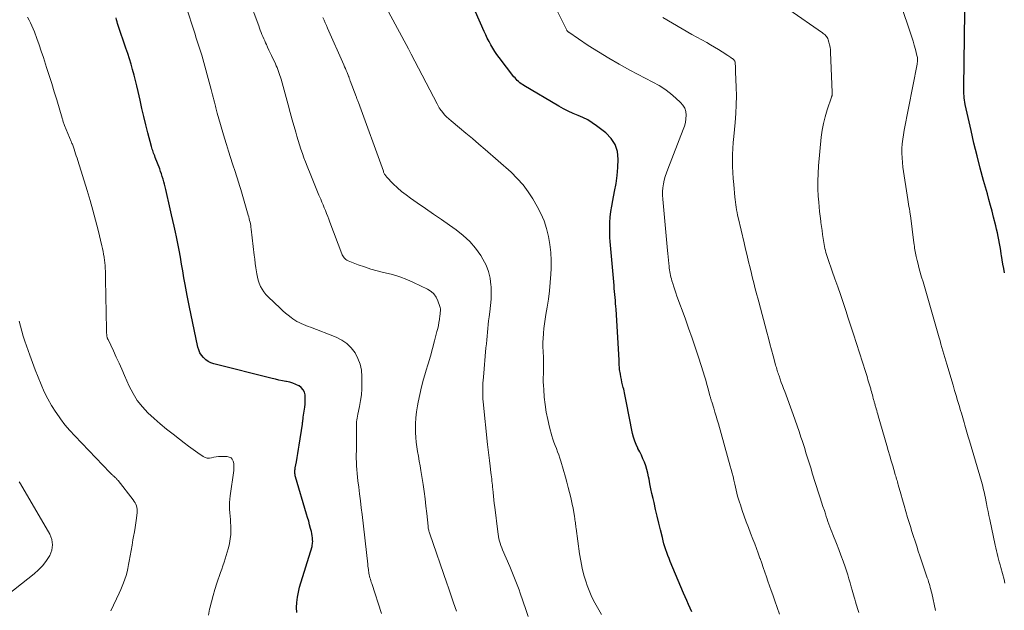
# Model space of a CAD drawing. Units: feet. Extents: x 1910000 to 1915033, y 560000 to 565000.
# Drawn here: x 1911254 to 1911431, y 560689 to 560795 of the extents above; entities that cross this region are included whole.
import ezdxf

# ---------------------------------------------------------------- set-up
doc = ezdxf.new("R2010")
doc.units = ezdxf.units.FT
doc.header["$LTSCALE"] = 100
doc.header["$MEASUREMENT"] = 0
doc.layers.add('CONTOUR INDEX', color=32, linetype='Continuous', lineweight=25)
doc.layers.add('CONTOUR INTERMEDIATE', color=40, linetype='Continuous', lineweight=15)

msp = doc.modelspace()

# ---------------------------------------------------------------- linework, layer by layer
at = {"layer": 'CONTOUR INDEX', "flags": 128}
for points, elevation in [([(1911375.17, 560688.63), (1911374.84, 560689.3), (1911374.52, 560689.97), (1911374.22, 560690.64), (1911373.92, 560691.32), (1911373.63, 560692), (1911371.28, 560697.68), (1911371.07, 560698.2), (1911370.86, 560698.73), (1911370.67, 560699.26), (1911370.48, 560699.79), (1911370.31, 560700.33), (1911370.14, 560700.87), (1911370, 560701.41), (1911369.86, 560701.96), (1911369.52, 560703.34), (1911369.23, 560704.57), (1911368.94, 560705.8), (1911368.64, 560707.03), (1911368.35, 560708.26), (1911368.18, 560709), (1911367.98, 560709.86), (1911367.79, 560710.73), (1911367.62, 560711.6), (1911367.45, 560712.47), (1911367.38, 560712.86), (1911367.24, 560713.53), (1911367.07, 560714.2), (1911366.86, 560714.85), (1911366.62, 560715.5), (1911366.36, 560716.13), (1911366.08, 560716.76), (1911365.78, 560717.38), (1911365.46, 560717.99), (1911365.44, 560718.03), (1911365.14, 560718.67), (1911364.87, 560719.32), (1911364.66, 560719.99), (1911364.49, 560720.68), (1911363.32, 560726.48), (1911363.25, 560726.78), (1911363.19, 560727.09), (1911363.14, 560727.4), (1911363.08, 560727.7), (1911363.02, 560728.01), (1911362.95, 560728.32), (1911362.89, 560728.62), (1911362.82, 560728.92), (1911362.69, 560729.43), (1911362.58, 560729.9), (1911362.48, 560730.38), (1911362.38, 560730.85), (1911362.3, 560731.32), (1911362.14, 560732.17), (1911362.14, 560732.22), (1911362.13, 560732.28), (1911362.12, 560732.33), (1911362.12, 560732.39), (1911362.11, 560732.44), (1911362.11, 560732.5), (1911362.11, 560732.55), (1911362.11, 560732.61), (1911362.1, 560732.94), (1911362.09, 560733.16), (1911362.08, 560733.39), (1911362.07, 560733.61), (1911362.06, 560733.83), (1911361.51, 560742.99), (1911361.48, 560743.52), (1911361.44, 560744.06), (1911361.4, 560744.59), (1911361.35, 560745.12), (1911361.3, 560745.65), (1911361.25, 560746.18), (1911361.2, 560746.72), (1911361.16, 560747.25), (1911360.45, 560755.17), (1911360.41, 560755.87), (1911360.38, 560756.57), (1911360.38, 560757.27), (1911360.39, 560757.97), (1911360.42, 560758.57), (1911360.49, 560759.56), (1911360.59, 560760.56), (1911360.74, 560761.54), (1911360.92, 560762.53), (1911361.26, 560764.14), (1911361.53, 560765.58), (1911361.73, 560767.03), (1911361.86, 560768.49), (1911361.92, 560769.95), (1911361.75, 560771.33), (1911361.35, 560772.59), (1911360.62, 560773.7), (1911359.66, 560774.7), (1911358.03, 560775.96), (1911357.24, 560776.52), (1911356.43, 560777.03), (1911355.57, 560777.46), (1911354.68, 560777.84), (1911353.79, 560778.21), (1911352.9, 560778.6), (1911352.04, 560779.04), (1911351.2, 560779.51), (1911344.95, 560783.21), (1911344.7, 560783.37), (1911344.45, 560783.54), (1911344.21, 560783.72), (1911343.98, 560783.92), (1911343.76, 560784.13), (1911343.55, 560784.34), (1911343.35, 560784.57), (1911343.16, 560784.8), (1911340.47, 560788.25), (1911340.07, 560788.8), (1911339.69, 560789.35), (1911339.33, 560789.92), (1911339, 560790.5), (1911338.68, 560791.1), (1911338.37, 560791.7), (1911338.08, 560792.31), (1911337.8, 560792.92), (1911336.25, 560796.43)], 1000), ([(1911431.37, 560749.57), (1911431.23, 560750.34), (1911431.09, 560751.11), (1911430.96, 560751.88), (1911430.83, 560752.65), (1911430.79, 560752.92), (1911430.69, 560753.56), (1911430.58, 560754.2), (1911430.47, 560754.84), (1911430.35, 560755.47), (1911430.22, 560756.1), (1911430.09, 560756.74), (1911429.95, 560757.37), (1911429.8, 560758), (1911429.41, 560759.55), (1911429.14, 560760.6), (1911428.87, 560761.65), (1911428.59, 560762.71), (1911428.3, 560763.76), (1911427.63, 560766.12), (1911427.02, 560768.36), (1911426.44, 560770.6), (1911425.89, 560772.85), (1911425.36, 560775.11), (1911424.31, 560779.82), (1911424.24, 560780.2), (1911424.17, 560780.58), (1911424.13, 560780.97), (1911424.11, 560781.35), (1911424.09, 560781.74), (1911424.08, 560782.13), (1911424.08, 560782.52), (1911424.08, 560782.91), (1911424.26, 560796.42)], 1020), ([(1911304.13, 560688.5), (1911304.08, 560689.42), (1911304.12, 560690.33), (1911304.21, 560691.24), (1911304.39, 560692.14), (1911304.61, 560693.03), (1911306.84, 560700.37), (1911306.89, 560700.59), (1911306.93, 560700.82), (1911306.95, 560701.04), (1911306.96, 560701.27), (1911306.95, 560701.56), (1911306.93, 560701.94), (1911306.89, 560702.31), (1911306.82, 560702.68), (1911306.74, 560703.04), (1911306.59, 560703.61), (1911306.41, 560704.26), (1911306.24, 560704.91), (1911306.05, 560705.55), (1911305.86, 560706.19), (1911303.87, 560712.89), (1911303.82, 560713.08), (1911303.79, 560713.28), (1911303.76, 560713.48), (1911303.75, 560713.68), (1911303.76, 560713.88), (1911303.77, 560714.08), (1911303.79, 560714.28), (1911303.82, 560714.48), (1911304.03, 560715.58), (1911304.17, 560716.34), (1911304.3, 560717.09), (1911304.42, 560717.84), (1911304.54, 560718.6), (1911305.12, 560722.34), (1911305.14, 560722.5), (1911305.16, 560722.65), (1911305.18, 560722.81), (1911305.2, 560722.96), (1911305.22, 560723.12), (1911305.23, 560723.27), (1911305.25, 560723.42), (1911305.27, 560723.58), (1911305.53, 560725.43), (1911305.59, 560725.97), (1911305.62, 560726.52), (1911305.62, 560727.06), (1911305.59, 560727.61), (1911305.46, 560728.11), (1911305.25, 560728.55), (1911304.92, 560728.91), (1911304.51, 560729.22), (1911304.46, 560729.25), (1911303.93, 560729.5), (1911303.4, 560729.71), (1911302.84, 560729.87), (1911302.28, 560730), (1911302.16, 560730.02), (1911301.53, 560730.15), (1911300.9, 560730.28), (1911300.28, 560730.42), (1911299.66, 560730.57), (1911289.16, 560733.22), (1911288.64, 560733.4), (1911288.16, 560733.63), (1911287.72, 560733.94), (1911287.31, 560734.31), (1911286.97, 560734.74), (1911286.69, 560735.19), (1911286.48, 560735.69), (1911286.32, 560736.21), (1911284.73, 560743.66), (1911284.6, 560744.27), (1911284.48, 560744.88), (1911284.37, 560745.5), (1911284.26, 560746.11), (1911284.03, 560747.45), (1911283.81, 560748.67), (1911283.6, 560749.9), (1911283.38, 560751.13), (1911283.17, 560752.35), (1911282.95, 560753.6), (1911282.84, 560754.2), (1911282.72, 560754.8), (1911282.59, 560755.4), (1911282.46, 560756), (1911282.27, 560756.88), (1911282.03, 560757.91), (1911281.8, 560758.95), (1911281.56, 560759.99), (1911281.33, 560761.02), (1911280.53, 560764.52), (1911280.42, 560764.99), (1911280.3, 560765.46), (1911280.18, 560765.92), (1911280.06, 560766.39), (1911279.92, 560766.85), (1911279.77, 560767.31), (1911279.62, 560767.77), (1911279.45, 560768.22), (1911278.64, 560770.3), (1911278.55, 560770.55), (1911278.46, 560770.79), (1911278.36, 560771.04), (1911278.28, 560771.28), (1911278.19, 560771.53), (1911278.11, 560771.78), (1911278.04, 560772.03), (1911277.97, 560772.28), (1911277.34, 560774.69), (1911276.97, 560776.15), (1911276.61, 560777.62), (1911276.26, 560779.08), (1911275.92, 560780.55), (1911275.57, 560782.15), (1911275.34, 560783.14), (1911275.1, 560784.12), (1911274.84, 560785.1), (1911274.58, 560786.08), (1911274.3, 560787.05), (1911274, 560788.02), (1911273.7, 560788.99), (1911273.37, 560789.95), (1911271.98, 560794.02), (1911271.87, 560794.35), (1911271.77, 560794.68), (1911271.68, 560795.01), (1911271.59, 560795.35)], 980)]:
    msp.add_lwpolyline(points, dxfattribs=dict(at, elevation=elevation))
at = {"layer": 'CONTOUR INTERMEDIATE', "flags": 128}
for points, elevation in [([(1911390.91, 560688.19), (1911390.49, 560689.39), (1911390.07, 560690.58), (1911389.69, 560691.65), (1911389.41, 560692.47), (1911389.12, 560693.29), (1911388.84, 560694.11), (1911388.56, 560694.93), (1911388.28, 560695.75), (1911387.99, 560696.57), (1911387.71, 560697.39), (1911387.42, 560698.21), (1911387.39, 560698.28), (1911387.08, 560699.14), (1911386.77, 560699.99), (1911386.45, 560700.84), (1911386.13, 560701.69), (1911385.7, 560702.79), (1911385.32, 560703.8), (1911384.94, 560704.81), (1911384.58, 560705.82), (1911384.22, 560706.84), (1911383.87, 560707.84), (1911383.7, 560708.36), (1911383.53, 560708.88), (1911383.39, 560709.41), (1911383.25, 560709.94), (1911383.12, 560710.47), (1911382.99, 560711), (1911382.87, 560711.54), (1911382.75, 560712.07), (1911382.7, 560712.28), (1911382.56, 560712.92), (1911382.4, 560713.56), (1911382.24, 560714.19), (1911382.06, 560714.82), (1911379.92, 560722.4), (1911379.72, 560723.1), (1911379.51, 560723.81), (1911379.3, 560724.51), (1911379.08, 560725.21), (1911378.72, 560726.34), (1911378.68, 560726.48), (1911378.64, 560726.61), (1911378.6, 560726.75), (1911378.56, 560726.89), (1911378.52, 560727.03), (1911378.49, 560727.17), (1911378.45, 560727.31), (1911378.41, 560727.45), (1911378.08, 560728.7), (1911377.86, 560729.47), (1911377.65, 560730.23), (1911377.42, 560730.99), (1911377.18, 560731.75), (1911376.38, 560734.22), (1911375.79, 560736.02), (1911375.18, 560737.82), (1911374.56, 560739.61), (1911373.92, 560741.4), (1911372.48, 560745.37), (1911372.29, 560745.93), (1911372.09, 560746.49), (1911371.91, 560747.06), (1911371.73, 560747.62), (1911371.58, 560748.12), (1911371.48, 560748.44), (1911371.4, 560748.77), (1911371.32, 560749.09), (1911371.25, 560749.42), (1911371.19, 560749.75), (1911371.14, 560750.08), (1911371.09, 560750.41), (1911371.05, 560750.74), (1911370.99, 560751.25), (1911370.93, 560751.83), (1911370.87, 560752.42), (1911370.81, 560753), (1911370.75, 560753.59), (1911369.91, 560762.79), (1911369.87, 560763.48), (1911369.88, 560764.16), (1911369.94, 560764.85), (1911370.04, 560765.53), (1911370.2, 560766.2), (1911370.37, 560766.86), (1911370.58, 560767.52), (1911370.82, 560768.17), (1911373.61, 560775.29), (1911373.82, 560775.93), (1911373.98, 560776.58), (1911374.08, 560777.24), (1911374.12, 560777.91), (1911374.04, 560778.55), (1911373.86, 560779.15), (1911373.54, 560779.69), (1911373.12, 560780.18), (1911372.26, 560780.96), (1911371.3, 560781.77), (1911370.3, 560782.53), (1911369.25, 560783.2), (1911368.16, 560783.83), (1911364.01, 560785.99), (1911362.1, 560787.03), (1911360.21, 560788.11), (1911358.35, 560789.25), (1911356.52, 560790.43), (1911353.03, 560792.77), (1911352.96, 560792.81), (1911352.9, 560792.86), (1911352.84, 560792.92), (1911352.79, 560792.98), (1911352.74, 560793.04), (1911352.69, 560793.11), (1911352.65, 560793.18), (1911352.61, 560793.25), (1911345.75, 560806.99)], 1004), ([(1911358.9, 560688.15), (1911358.41, 560688.98), (1911357.92, 560689.82), (1911357.46, 560690.68), (1911357.04, 560691.55), (1911356.67, 560692.44), (1911356.34, 560693.35), (1911356.13, 560693.98), (1911355.75, 560695.23), (1911355.43, 560696.48), (1911355.17, 560697.76), (1911354.96, 560699.04), (1911354.35, 560703.57), (1911354.31, 560703.84), (1911354.27, 560704.1), (1911354.24, 560704.37), (1911354.2, 560704.64), (1911354.16, 560704.9), (1911354.13, 560705.17), (1911354.09, 560705.43), (1911354.05, 560705.7), (1911353.97, 560706.25), (1911353.94, 560706.43), (1911353.91, 560706.61), (1911353.88, 560706.79), (1911353.85, 560706.96), (1911353.82, 560707.14), (1911353.78, 560707.32), (1911353.74, 560707.5), (1911353.71, 560707.68), (1911353.37, 560709.16), (1911353.16, 560710.08), (1911352.93, 560710.99), (1911352.69, 560711.9), (1911352.43, 560712.81), (1911351.59, 560715.68), (1911351.41, 560716.26), (1911351.22, 560716.83), (1911351.01, 560717.4), (1911350.78, 560717.96), (1911350.56, 560718.52), (1911350.35, 560719.09), (1911350.16, 560719.66), (1911349.99, 560720.24), (1911349.56, 560721.83), (1911349.23, 560723.16), (1911348.96, 560724.51), (1911348.76, 560725.87), (1911348.61, 560727.23), (1911348.51, 560728.58), (1911348.46, 560729.28), (1911348.44, 560729.98), (1911348.43, 560730.69), (1911348.45, 560731.39), (1911348.48, 560732.28), (1911348.48, 560732.54), (1911348.49, 560732.8), (1911348.49, 560733.06), (1911348.49, 560733.31), (1911348.49, 560733.57), (1911348.48, 560733.83), (1911348.47, 560734.09), (1911348.46, 560734.35), (1911348.39, 560735.42), (1911348.36, 560736.22), (1911348.36, 560737.01), (1911348.39, 560737.81), (1911348.45, 560738.6), (1911348.46, 560738.7), (1911348.55, 560739.54), (1911348.66, 560740.37), (1911348.78, 560741.21), (1911348.92, 560742.04), (1911349.15, 560743.35), (1911349.38, 560744.84), (1911349.57, 560746.33), (1911349.7, 560747.83), (1911349.79, 560749.33), (1911349.83, 560750.3), (1911349.84, 560751.76), (1911349.77, 560753.21), (1911349.61, 560754.65), (1911349.37, 560756.09), (1911349.02, 560757.5), (1911348.58, 560758.88), (1911348, 560760.2), (1911347.34, 560761.49), (1911346.56, 560762.83), (1911345.72, 560764.13), (1911344.8, 560765.38), (1911343.76, 560766.53), (1911342.64, 560767.61), (1911337.98, 560771.71), (1911336.84, 560772.7), (1911335.69, 560773.69), (1911334.53, 560774.66), (1911333.36, 560775.62), (1911331.84, 560776.84), (1911331.44, 560777.2), (1911331.05, 560777.57), (1911330.69, 560777.96), (1911330.35, 560778.37), (1911329.85, 560779.02), (1911329.77, 560779.12), (1911329.7, 560779.23), (1911329.63, 560779.34), (1911329.56, 560779.45), (1911329.5, 560779.57), (1911329.44, 560779.68), (1911329.38, 560779.79), (1911329.32, 560779.91), (1911324.67, 560788.84), (1911324.61, 560788.96), (1911324.55, 560789.08), (1911324.49, 560789.19), (1911324.42, 560789.31), (1911324.36, 560789.43), (1911324.3, 560789.55), (1911324.24, 560789.66), (1911324.18, 560789.78), (1911316.59, 560803.95)], 996), ([(1911332.84, 560688.74), (1911332.31, 560690.27), (1911332, 560691.15), (1911331.69, 560692.03), (1911331.39, 560692.91), (1911331.08, 560693.79), (1911328.01, 560702.63), (1911327.95, 560702.8), (1911327.9, 560702.98), (1911327.86, 560703.15), (1911327.82, 560703.32), (1911327.78, 560703.5), (1911327.75, 560703.68), (1911327.73, 560703.85), (1911327.71, 560704.03), (1911327.49, 560706.3), (1911327.34, 560707.61), (1911327.19, 560708.92), (1911327, 560710.22), (1911326.81, 560711.53), (1911326.41, 560714.02), (1911326.27, 560714.87), (1911326.12, 560715.72), (1911325.98, 560716.57), (1911325.83, 560717.42), (1911325.69, 560718.26), (1911325.58, 560719.12), (1911325.52, 560719.97), (1911325.47, 560720.83), (1911325.46, 560721.3), (1911325.47, 560722.39), (1911325.52, 560723.48), (1911325.64, 560724.56), (1911325.81, 560725.64), (1911325.93, 560726.28), (1911326.22, 560727.67), (1911326.54, 560729.06), (1911326.9, 560730.43), (1911327.3, 560731.79), (1911327.32, 560731.86), (1911327.73, 560733.22), (1911328.12, 560734.58), (1911328.5, 560735.95), (1911328.87, 560737.32), (1911329.31, 560738.98), (1911329.45, 560739.52), (1911329.57, 560740.06), (1911329.66, 560740.61), (1911329.75, 560741.16), (1911329.84, 560741.85), (1911329.87, 560742.06), (1911329.89, 560742.27), (1911329.91, 560742.47), (1911329.93, 560742.68), (1911329.94, 560742.88), (1911329.92, 560743.09), (1911329.89, 560743.29), (1911329.83, 560743.49), (1911329.48, 560744.52), (1911329.16, 560745.17), (1911328.76, 560745.75), (1911328.24, 560746.21), (1911327.63, 560746.6), (1911325.11, 560747.82), (1911323.87, 560748.36), (1911322.61, 560748.84), (1911321.32, 560749.23), (1911320.02, 560749.56), (1911319.71, 560749.62), (1911318.55, 560749.9), (1911317.4, 560750.22), (1911316.26, 560750.6), (1911315.14, 560751.01), (1911313.32, 560751.73), (1911313.13, 560751.83), (1911312.94, 560751.94), (1911312.78, 560752.07), (1911312.62, 560752.23), (1911312.49, 560752.4), (1911312.37, 560752.58), (1911312.27, 560752.78), (1911312.18, 560752.98), (1911310.06, 560758.66), (1911309.86, 560759.18), (1911309.67, 560759.69), (1911309.46, 560760.21), (1911309.26, 560760.72), (1911309.05, 560761.23), (1911308.84, 560761.74), (1911308.62, 560762.25), (1911308.41, 560762.76), (1911308.08, 560763.51), (1911307.7, 560764.4), (1911307.33, 560765.29), (1911306.96, 560766.18), (1911306.6, 560767.08), (1911305.95, 560768.73), (1911305.66, 560769.48), (1911305.38, 560770.24), (1911305.12, 560771), (1911304.86, 560771.77), (1911304.61, 560772.53), (1911304.37, 560773.3), (1911304.14, 560774.08), (1911303.92, 560774.85), (1911303.3, 560777.06), (1911302.93, 560778.39), (1911302.56, 560779.72), (1911302.19, 560781.05), (1911301.82, 560782.38), (1911301.27, 560784.34), (1911301.17, 560784.69), (1911301.06, 560785.04), (1911300.95, 560785.39), (1911300.82, 560785.74), (1911300.69, 560786.08), (1911300.56, 560786.42), (1911300.41, 560786.76), (1911300.26, 560787.1), (1911299.57, 560788.58), (1911299.33, 560789.08), (1911299.1, 560789.59), (1911298.86, 560790.1), (1911298.63, 560790.6), (1911298.5, 560790.87), (1911298.33, 560791.24), (1911298.16, 560791.62), (1911298, 560792), (1911297.84, 560792.38), (1911297.69, 560792.76), (1911297.54, 560793.14), (1911297.39, 560793.53), (1911297.25, 560793.91), (1911295.44, 560798.89)], 988), ([(1911431.46, 560693.8), (1911431.29, 560694.46), (1911430.71, 560696.58), (1911430.57, 560697.09), (1911430.44, 560697.59), (1911430.31, 560698.09), (1911430.17, 560698.59), (1911430.04, 560699.1), (1911429.92, 560699.6), (1911429.8, 560700.11), (1911429.69, 560700.61), (1911428.72, 560705.2), (1911428.57, 560705.92), (1911428.42, 560706.64), (1911428.28, 560707.36), (1911428.14, 560708.08), (1911428.03, 560708.67), (1911427.95, 560709.1), (1911427.86, 560709.52), (1911427.77, 560709.95), (1911427.67, 560710.37), (1911427.57, 560710.79), (1911427.46, 560711.21), (1911427.35, 560711.63), (1911427.23, 560712.05), (1911425.08, 560719.35), (1911425.03, 560719.54), (1911424.97, 560719.72), (1911424.92, 560719.91), (1911424.87, 560720.09), (1911424.51, 560721.33), (1911424.38, 560721.76), (1911424.25, 560722.19), (1911424.13, 560722.62), (1911424, 560723.05), (1911423.87, 560723.48), (1911423.75, 560723.91), (1911423.62, 560724.34), (1911423.49, 560724.78), (1911423.21, 560725.72), (1911422.95, 560726.62), (1911422.68, 560727.52), (1911422.41, 560728.42), (1911422.14, 560729.33), (1911421.01, 560733.12), (1911420.83, 560733.71), (1911420.66, 560734.31), (1911420.48, 560734.91), (1911420.3, 560735.5), (1911420.12, 560736.1), (1911419.95, 560736.7), (1911419.78, 560737.3), (1911419.6, 560737.89), (1911417.46, 560745.39), (1911417.22, 560746.24), (1911416.97, 560747.09), (1911416.73, 560747.94), (1911416.48, 560748.79), (1911416.36, 560749.21), (1911416.18, 560749.85), (1911416, 560750.49), (1911415.84, 560751.13), (1911415.68, 560751.78), (1911415.51, 560752.46), (1911415.44, 560752.77), (1911415.38, 560753.07), (1911415.32, 560753.38), (1911415.27, 560753.68), (1911415.22, 560753.99), (1911415.18, 560754.3), (1911415.13, 560754.61), (1911415.09, 560754.92), (1911414.45, 560759.84), (1911414.43, 560760.02), (1911414.4, 560760.19), (1911414.38, 560760.37), (1911414.35, 560760.54), (1911414.27, 560761.05), (1911414.2, 560761.47), (1911414.13, 560761.9), (1911414.07, 560762.33), (1911414, 560762.75), (1911413.12, 560768.55), (1911413.02, 560769.38), (1911412.95, 560770.21), (1911412.93, 560771.04), (1911412.94, 560771.88), (1911412.99, 560772.71), (1911413.07, 560773.54), (1911413.19, 560774.37), (1911413.33, 560775.2), (1911415.65, 560787.04), (1911415.68, 560787.24), (1911415.71, 560787.44), (1911415.72, 560787.64), (1911415.73, 560787.83), (1911415.73, 560788.03), (1911415.71, 560788.23), (1911415.68, 560788.43), (1911415.64, 560788.62), (1911415.36, 560789.71), (1911415.16, 560790.45), (1911414.95, 560791.18), (1911414.72, 560791.91), (1911414.48, 560792.64), (1911412.81, 560797.6)], 1016), ([(1911319.31, 560688.33), (1911317.57, 560693.69), (1911317.49, 560693.95), (1911317.41, 560694.22), (1911317.33, 560694.48), (1911317.26, 560694.75), (1911317.19, 560695.02), (1911317.13, 560695.29), (1911317.08, 560695.56), (1911317.03, 560695.84), (1911317.02, 560695.91), (1911316.97, 560696.22), (1911316.93, 560696.53), (1911316.89, 560696.85), (1911316.85, 560697.16), (1911315.84, 560706.09), (1911315.7, 560707.33), (1911315.55, 560708.56), (1911315.4, 560709.8), (1911315.24, 560711.04), (1911315.09, 560712.17), (1911315.01, 560712.84), (1911314.94, 560713.51), (1911314.89, 560714.18), (1911314.85, 560714.85), (1911314.83, 560715.52), (1911314.81, 560716.19), (1911314.81, 560716.87), (1911314.82, 560717.54), (1911314.84, 560718.14), (1911314.85, 560718.79), (1911314.86, 560719.44), (1911314.85, 560720.09), (1911314.84, 560720.74), (1911314.82, 560721.32), (1911314.82, 560721.68), (1911314.82, 560722.03), (1911314.84, 560722.39), (1911314.87, 560722.74), (1911314.91, 560723.1), (1911314.95, 560723.45), (1911315.01, 560723.8), (1911315.08, 560724.15), (1911315.38, 560725.54), (1911315.57, 560726.59), (1911315.72, 560727.64), (1911315.79, 560728.7), (1911315.83, 560729.77), (1911315.82, 560730.92), (1911315.73, 560732.04), (1911315.51, 560733.13), (1911315.11, 560734.17), (1911314.59, 560735.17), (1911313.9, 560736.06), (1911313.12, 560736.84), (1911312.21, 560737.46), (1911311.21, 560737.96), (1911306.57, 560739.77), (1911306.16, 560739.93), (1911305.74, 560740.09), (1911305.33, 560740.26), (1911304.92, 560740.42), (1911304.51, 560740.6), (1911304.12, 560740.8), (1911303.75, 560741.04), (1911303.39, 560741.29), (1911303.08, 560741.52), (1911302.58, 560741.92), (1911302.09, 560742.32), (1911301.61, 560742.74), (1911301.14, 560743.17), (1911298.95, 560745.23), (1911298.54, 560745.65), (1911298.18, 560746.11), (1911297.86, 560746.6), (1911297.59, 560747.11), (1911297.36, 560747.66), (1911297.17, 560748.21), (1911297.03, 560748.78), (1911296.92, 560749.36), (1911296.86, 560749.71), (1911296.75, 560750.46), (1911296.64, 560751.23), (1911296.55, 560751.99), (1911296.45, 560752.75), (1911295.9, 560757.42), (1911295.86, 560757.73), (1911295.81, 560758.05), (1911295.76, 560758.36), (1911295.69, 560758.67), (1911295.62, 560758.98), (1911295.55, 560759.28), (1911295.47, 560759.59), (1911295.38, 560759.9), (1911294.04, 560764.51), (1911293.93, 560764.89), (1911293.82, 560765.27), (1911293.7, 560765.66), (1911293.58, 560766.04), (1911293.46, 560766.42), (1911293.34, 560766.8), (1911293.22, 560767.18), (1911293.09, 560767.56), (1911292.57, 560769.12), (1911292.2, 560770.28), (1911291.83, 560771.44), (1911291.47, 560772.61), (1911291.12, 560773.77), (1911289.81, 560778.27), (1911289.74, 560778.51), (1911289.67, 560778.75), (1911289.6, 560778.99), (1911289.54, 560779.23), (1911289.47, 560779.47), (1911289.41, 560779.72), (1911289.35, 560779.96), (1911289.28, 560780.2), (1911289.17, 560780.64), (1911289.05, 560781.1), (1911288.93, 560781.55), (1911288.81, 560782.01), (1911288.69, 560782.47), (1911287, 560788.69), (1911286.84, 560789.23), (1911286.68, 560789.77), (1911286.51, 560790.3), (1911286.33, 560790.83), (1911286.15, 560791.36), (1911285.97, 560791.89), (1911285.8, 560792.42), (1911285.63, 560792.96), (1911284.28, 560797.17)], 984), ([(1911418.94, 560688.88), (1911418.28, 560691.96), (1911418.2, 560692.31), (1911418.12, 560692.66), (1911418.03, 560693.01), (1911417.93, 560693.36), (1911417.83, 560693.7), (1911417.73, 560694.04), (1911417.62, 560694.39), (1911417.5, 560694.73), (1911416.47, 560697.78), (1911416.18, 560698.66), (1911415.88, 560699.54), (1911415.59, 560700.42), (1911415.29, 560701.3), (1911415, 560702.18), (1911414.72, 560703.06), (1911414.45, 560703.95), (1911414.18, 560704.84), (1911413.96, 560705.6), (1911413.65, 560706.66), (1911413.34, 560707.72), (1911413.04, 560708.78), (1911412.74, 560709.84), (1911412.28, 560711.44), (1911412.21, 560711.7), (1911412.13, 560711.96), (1911412.05, 560712.22), (1911411.98, 560712.49), (1911411.9, 560712.75), (1911411.82, 560713.01), (1911411.74, 560713.27), (1911411.66, 560713.53), (1911411.27, 560714.84), (1911411, 560715.76), (1911410.73, 560716.67), (1911410.46, 560717.59), (1911410.2, 560718.51), (1911408.66, 560723.86), (1911408.57, 560724.17), (1911408.49, 560724.47), (1911408.4, 560724.78), (1911408.31, 560725.08), (1911408.23, 560725.38), (1911408.18, 560725.53), (1911408.14, 560725.69), (1911408.09, 560725.85), (1911408.05, 560726.01), (1911408, 560726.16), (1911407.96, 560726.32), (1911407.92, 560726.48), (1911407.87, 560726.63), (1911407.78, 560726.99), (1911407.69, 560727.31), (1911407.61, 560727.62), (1911407.52, 560727.94), (1911407.43, 560728.25), (1911407.36, 560728.52), (1911407.31, 560728.7), (1911407.26, 560728.88), (1911407.21, 560729.06), (1911407.16, 560729.23), (1911407.1, 560729.41), (1911407.05, 560729.59), (1911407, 560729.76), (1911406.94, 560729.94), (1911406.82, 560730.33), (1911406.71, 560730.7), (1911406.59, 560731.08), (1911406.48, 560731.45), (1911406.36, 560731.82), (1911404.22, 560738.54), (1911403.76, 560739.96), (1911403.29, 560741.38), (1911402.82, 560742.8), (1911402.34, 560744.22), (1911401.86, 560745.63), (1911401.38, 560747.04), (1911400.89, 560748.46), (1911400.4, 560749.87), (1911399.61, 560752.15), (1911399.49, 560752.5), (1911399.38, 560752.85), (1911399.27, 560753.21), (1911399.17, 560753.56), (1911399.09, 560753.92), (1911399.01, 560754.28), (1911398.94, 560754.64), (1911398.88, 560755.01), (1911398.77, 560755.72), (1911398.66, 560756.44), (1911398.56, 560757.16), (1911398.45, 560757.89), (1911398.35, 560758.61), (1911398.32, 560758.86), (1911398.21, 560759.71), (1911398.12, 560760.56), (1911398.04, 560761.41), (1911397.96, 560762.26), (1911397.89, 560763.3), (1911397.82, 560764.67), (1911397.8, 560766.04), (1911397.84, 560767.41), (1911397.94, 560768.78), (1911398.41, 560773.91), (1911398.58, 560775.16), (1911398.8, 560776.39), (1911399.11, 560777.61), (1911399.47, 560778.82), (1911400.26, 560781.1), (1911400.28, 560781.15), (1911400.3, 560781.21), (1911400.31, 560781.27), (1911400.33, 560781.32), (1911400.34, 560781.38), (1911400.36, 560781.44), (1911400.37, 560781.5), (1911400.37, 560781.56), (1911400.37, 560781.6), (1911400.38, 560781.69), (1911400.38, 560781.77), (1911400.38, 560781.85), (1911400.38, 560781.93), (1911400.11, 560789.19), (1911400.07, 560789.65), (1911400.01, 560790.09), (1911399.92, 560790.54), (1911399.81, 560790.98), (1911399.66, 560791.45), (1911399.59, 560791.64), (1911399.5, 560791.82), (1911399.38, 560791.99), (1911399.25, 560792.15), (1911399.1, 560792.3), (1911398.95, 560792.44), (1911398.78, 560792.57), (1911398.62, 560792.69), (1911392.58, 560796.87)], 1012), ([(1911288.25, 560688.05), (1911288.43, 560689.1), (1911288.47, 560689.28), (1911288.75, 560690.42), (1911289.06, 560691.55), (1911289.39, 560692.66), (1911289.75, 560693.78), (1911290.4, 560695.7), (1911290.61, 560696.3), (1911290.81, 560696.91), (1911291.02, 560697.52), (1911291.23, 560698.13), (1911291.42, 560698.74), (1911291.61, 560699.35), (1911291.77, 560699.97), (1911291.92, 560700.59), (1911292, 560700.92), (1911292.15, 560701.72), (1911292.24, 560702.51), (1911292.27, 560703.32), (1911292.24, 560704.12), (1911292.2, 560704.59), (1911292.16, 560705.21), (1911292.11, 560705.82), (1911292.07, 560706.43), (1911292.03, 560707.05), (1911292.01, 560707.66), (1911292.01, 560708.28), (1911292.05, 560708.89), (1911292.12, 560709.5), (1911292.78, 560714.03), (1911292.81, 560714.45), (1911292.81, 560714.87), (1911292.76, 560715.28), (1911292.68, 560715.7), (1911292.51, 560716.03), (1911292.28, 560716.29), (1911291.97, 560716.44), (1911291.6, 560716.52), (1911290.44, 560716.52), (1911290.02, 560716.51), (1911289.6, 560716.46), (1911289.19, 560716.39), (1911288.79, 560716.28), (1911288.39, 560716.22), (1911288.01, 560716.23), (1911287.65, 560716.34), (1911287.29, 560716.53), (1911286.31, 560717.22), (1911285.48, 560717.81), (1911284.65, 560718.41), (1911283.83, 560719.02), (1911283.01, 560719.63), (1911281.85, 560720.53), (1911280.68, 560721.45), (1911279.54, 560722.39), (1911278.43, 560723.38), (1911277.33, 560724.38), (1911276.33, 560725.46), (1911275.42, 560726.6), (1911274.66, 560727.84), (1911273.98, 560729.15), (1911273.12, 560731.1), (1911272.63, 560732.21), (1911272.14, 560733.31), (1911271.63, 560734.41), (1911271.12, 560735.51), (1911270.16, 560737.56), (1911270.13, 560737.63), (1911270.09, 560737.71), (1911270.06, 560737.78), (1911270.03, 560737.85), (1911270, 560737.93), (1911269.98, 560738), (1911269.97, 560738.08), (1911269.95, 560738.16), (1911269.93, 560738.45), (1911269.91, 560738.68), (1911269.89, 560738.9), (1911269.88, 560739.13), (1911269.88, 560739.36), (1911269.73, 560748.37), (1911269.72, 560748.86), (1911269.71, 560749.36), (1911269.68, 560749.85), (1911269.66, 560750.35), (1911269.62, 560750.84), (1911269.58, 560751.33), (1911269.52, 560751.82), (1911269.46, 560752.32), (1911269.45, 560752.37), (1911269.37, 560752.88), (1911269.28, 560753.39), (1911269.17, 560753.9), (1911269.05, 560754.41), (1911268.36, 560757.24), (1911267.9, 560759.02), (1911267.43, 560760.8), (1911266.92, 560762.57), (1911266.39, 560764.33), (1911264.7, 560769.76), (1911264.58, 560770.16), (1911264.45, 560770.55), (1911264.33, 560770.94), (1911264.2, 560771.34), (1911264.06, 560771.76), (1911264, 560771.94), (1911263.94, 560772.12), (1911263.88, 560772.3), (1911263.81, 560772.47), (1911263.74, 560772.65), (1911263.67, 560772.82), (1911263.6, 560773), (1911263.53, 560773.17), (1911262.34, 560776.05), (1911262.28, 560776.21), (1911262.22, 560776.37), (1911262.16, 560776.53), (1911262.11, 560776.69), (1911262.05, 560776.86), (1911262, 560777.02), (1911261.95, 560777.18), (1911261.9, 560777.35), (1911260.93, 560780.63), (1911260.49, 560782.09), (1911260.04, 560783.55), (1911259.58, 560785.01), (1911259.12, 560786.47), (1911258.93, 560787.07), (1911258.55, 560788.22), (1911258.16, 560789.37), (1911257.76, 560790.52), (1911257.35, 560791.66), (1911256.91, 560792.85), (1911256.7, 560793.39), (1911256.48, 560793.92), (1911256.23, 560794.45), (1911255.97, 560794.96), (1911255.7, 560795.47)], 976), ([(1911345.73, 560687.77), (1911345.3, 560689.04), (1911344.3, 560691.95), (1911344.08, 560692.55), (1911343.86, 560693.16), (1911343.63, 560693.77), (1911343.39, 560694.37), (1911343.15, 560694.97), (1911342.91, 560695.56), (1911342.66, 560696.16), (1911342.41, 560696.76), (1911341.12, 560699.76), (1911340.96, 560700.15), (1911340.82, 560700.54), (1911340.68, 560700.94), (1911340.56, 560701.34), (1911340.46, 560701.75), (1911340.36, 560702.16), (1911340.29, 560702.57), (1911340.23, 560702.98), (1911339.69, 560707.42), (1911339.61, 560708.09), (1911339.53, 560708.75), (1911339.47, 560709.41), (1911339.4, 560710.08), (1911339.34, 560710.69), (1911339.31, 560711.05), (1911339.27, 560711.41), (1911339.23, 560711.76), (1911339.19, 560712.12), (1911339.19, 560712.15), (1911339.15, 560712.53), (1911339.1, 560712.9), (1911339.06, 560713.27), (1911339.01, 560713.65), (1911338.87, 560714.83), (1911338.75, 560715.8), (1911338.64, 560716.76), (1911338.53, 560717.73), (1911338.43, 560718.7), (1911337.63, 560726.39), (1911337.58, 560726.93), (1911337.55, 560727.48), (1911337.54, 560728.03), (1911337.54, 560728.58), (1911337.56, 560729.14), (1911337.59, 560729.69), (1911337.62, 560730.24), (1911337.66, 560730.79), (1911338.13, 560736.09), (1911338.2, 560736.78), (1911338.26, 560737.48), (1911338.32, 560738.17), (1911338.38, 560738.87), (1911338.44, 560739.56), (1911338.52, 560740.25), (1911338.6, 560740.95), (1911338.69, 560741.64), (1911338.82, 560742.54), (1911338.95, 560743.68), (1911339.03, 560744.82), (1911339.05, 560745.97), (1911339.03, 560747.11), (1911339.02, 560747.34), (1911338.87, 560748.58), (1911338.6, 560749.77), (1911338.14, 560750.91), (1911337.57, 560752.02), (1911337.18, 560752.64), (1911336.24, 560753.95), (1911335.21, 560755.18), (1911334.03, 560756.27), (1911332.77, 560757.27), (1911331.57, 560758.11), (1911330.13, 560759.11), (1911328.68, 560760.11), (1911327.23, 560761.11), (1911325.78, 560762.11), (1911324.57, 560762.94), (1911323.75, 560763.54), (1911322.95, 560764.17), (1911322.19, 560764.85), (1911321.46, 560765.56), (1911320.24, 560766.82), (1911320.15, 560766.93), (1911320.06, 560767.04), (1911319.98, 560767.16), (1911319.9, 560767.28), (1911319.84, 560767.4), (1911319.77, 560767.53), (1911319.72, 560767.66), (1911319.67, 560767.8), (1911315.18, 560780.16), (1911315.13, 560780.3), (1911315.08, 560780.44), (1911315.03, 560780.58), (1911314.97, 560780.71), (1911314.92, 560780.85), (1911314.87, 560780.99), (1911314.82, 560781.12), (1911314.77, 560781.26), (1911313.72, 560784.06), (1911313.67, 560784.18), (1911313.63, 560784.31), (1911313.59, 560784.44), (1911313.54, 560784.56), (1911313.46, 560784.82), (1911313.43, 560784.9), (1911313.14, 560785.57), (1911312.99, 560785.91), (1911312.85, 560786.24), (1911312.7, 560786.58), (1911312.55, 560786.91), (1911309.65, 560793.54), (1911309.44, 560794.01), (1911309.22, 560794.49), (1911309.01, 560794.97), (1911308.79, 560795.44)], 992), ([(1911405.19, 560688.5), (1911404.97, 560689.2), (1911404.84, 560689.62), (1911404.72, 560690.03), (1911404.59, 560690.45), (1911404.47, 560690.87), (1911404.36, 560691.28), (1911404.24, 560691.7), (1911404.12, 560692.12), (1911404, 560692.53), (1911403.83, 560693.14), (1911403.63, 560693.86), (1911403.41, 560694.58), (1911403.18, 560695.29), (1911402.95, 560696), (1911402.72, 560696.69), (1911402.35, 560697.75), (1911401.97, 560698.8), (1911401.58, 560699.84), (1911401.17, 560700.88), (1911400.51, 560702.52), (1911400.33, 560702.98), (1911400.15, 560703.44), (1911399.97, 560703.91), (1911399.8, 560704.37), (1911399.63, 560704.84), (1911399.47, 560705.3), (1911399.31, 560705.77), (1911399.16, 560706.24), (1911398.98, 560706.82), (1911398.73, 560707.57), (1911398.49, 560708.33), (1911398.25, 560709.09), (1911398.01, 560709.85), (1911396.81, 560713.57), (1911396.58, 560714.3), (1911396.35, 560715.03), (1911396.12, 560715.76), (1911395.89, 560716.49), (1911395.67, 560717.22), (1911395.44, 560717.95), (1911395.21, 560718.67), (1911394.97, 560719.4), (1911394.78, 560720.01), (1911394.44, 560721.04), (1911394.09, 560722.07), (1911393.73, 560723.09), (1911393.36, 560724.11), (1911391.85, 560728.2), (1911391.64, 560728.75), (1911391.44, 560729.3), (1911391.24, 560729.85), (1911391.05, 560730.41), (1911390.83, 560731.02), (1911390.74, 560731.27), (1911390.66, 560731.52), (1911390.58, 560731.76), (1911390.5, 560732.01), (1911390.43, 560732.26), (1911390.36, 560732.51), (1911390.28, 560732.77), (1911390.21, 560733.02), (1911389.77, 560734.64), (1911389.48, 560735.7), (1911389.2, 560736.76), (1911388.91, 560737.82), (1911388.63, 560738.88), (1911387.17, 560744.34), (1911387, 560744.98), (1911386.83, 560745.62), (1911386.67, 560746.25), (1911386.5, 560746.89), (1911386.34, 560747.53), (1911386.18, 560748.17), (1911386.02, 560748.81), (1911385.86, 560749.45), (1911385.63, 560750.42), (1911385.35, 560751.55), (1911385.08, 560752.68), (1911384.81, 560753.81), (1911384.55, 560754.94), (1911383.48, 560759.49), (1911383.38, 560759.94), (1911383.29, 560760.4), (1911383.21, 560760.86), (1911383.13, 560761.32), (1911383.07, 560761.78), (1911383.01, 560762.25), (1911382.95, 560762.71), (1911382.91, 560763.17), (1911382.69, 560765.41), (1911382.6, 560766.49), (1911382.54, 560767.56), (1911382.49, 560768.64), (1911382.47, 560769.72), (1911382.48, 560770.8), (1911382.51, 560771.87), (1911382.58, 560772.95), (1911382.68, 560774.02), (1911382.94, 560776.59), (1911383.07, 560778.17), (1911383.15, 560779.76), (1911383.16, 560781.34), (1911383.13, 560782.93), (1911383.02, 560785.68), (1911383.01, 560785.9), (1911383.01, 560786.11), (1911383, 560786.33), (1911382.99, 560786.54), (1911382.99, 560786.66), (1911382.98, 560786.81), (1911382.97, 560786.97), (1911382.97, 560787.12), (1911382.95, 560787.28), (1911382.95, 560787.37), (1911382.93, 560787.48), (1911382.9, 560787.58), (1911382.85, 560787.67), (1911382.79, 560787.76), (1911382.71, 560787.83), (1911382.64, 560787.91), (1911382.55, 560787.98), (1911382.47, 560788.04), (1911382.31, 560788.15), (1911382.15, 560788.26), (1911381.98, 560788.37), (1911381.81, 560788.48), (1911381.64, 560788.59), (1911380.61, 560789.25), (1911379.92, 560789.69), (1911379.23, 560790.11), (1911378.53, 560790.52), (1911377.82, 560790.92), (1911375.16, 560792.39), (1911373.41, 560793.39), (1911371.66, 560794.41), (1911369.93, 560795.46)], 1008), ([(1911270.64, 560688.83), (1911272.15, 560691.99), (1911272.43, 560692.61), (1911272.7, 560693.23), (1911272.95, 560693.86), (1911273.18, 560694.49), (1911273.39, 560695.14), (1911273.58, 560695.79), (1911273.73, 560696.44), (1911273.86, 560697.11), (1911273.96, 560697.7), (1911274.13, 560698.66), (1911274.3, 560699.62), (1911274.47, 560700.58), (1911274.64, 560701.54), (1911274.75, 560702.16), (1911274.89, 560702.98), (1911275.03, 560703.8), (1911275.15, 560704.62), (1911275.26, 560705.44), (1911275.4, 560706.48), (1911275.42, 560706.78), (1911275.41, 560707.08), (1911275.35, 560707.38), (1911275.27, 560707.67), (1911275.15, 560707.95), (1911275.01, 560708.22), (1911274.85, 560708.48), (1911274.68, 560708.73), (1911271.95, 560712.21), (1911271.88, 560712.29), (1911271.81, 560712.38), (1911271.74, 560712.46), (1911271.67, 560712.54), (1911271.59, 560712.62), (1911271.52, 560712.7), (1911271.44, 560712.77), (1911271.36, 560712.85), (1911271.28, 560712.92), (1911271.2, 560712.99), (1911271.11, 560713.06), (1911271.03, 560713.14), (1911270.95, 560713.22), (1911270.82, 560713.33), (1911270.7, 560713.44), (1911270.58, 560713.56), (1911270.47, 560713.68), (1911264.17, 560720.24), (1911263.26, 560721.23), (1911262.4, 560722.26), (1911261.59, 560723.33), (1911260.82, 560724.43), (1911260.76, 560724.52), (1911260.02, 560725.71), (1911259.33, 560726.92), (1911258.7, 560728.18), (1911258.12, 560729.45), (1911258.12, 560729.47), (1911257.58, 560730.77), (1911257.07, 560732.09), (1911256.57, 560733.41), (1911256.1, 560734.74), (1911255.22, 560737.27), (1911254.92, 560738.16), (1911254.65, 560739.05), (1911254.41, 560739.95), (1911254.18, 560740.86)], 972), ([(1911250.87, 560690.74), (1911256.86, 560695.46), (1911257.68, 560696.19), (1911258.44, 560696.97), (1911259.1, 560697.84), (1911259.7, 560698.76), (1911260.05, 560699.72), (1911260.2, 560700.69), (1911260.03, 560701.65), (1911259.67, 560702.61), (1911254.41, 560711.6), (1911254.16, 560712)], 968)]:
    msp.add_lwpolyline(points, dxfattribs=dict(at, elevation=elevation))

doc.saveas('drawing.dxf')
